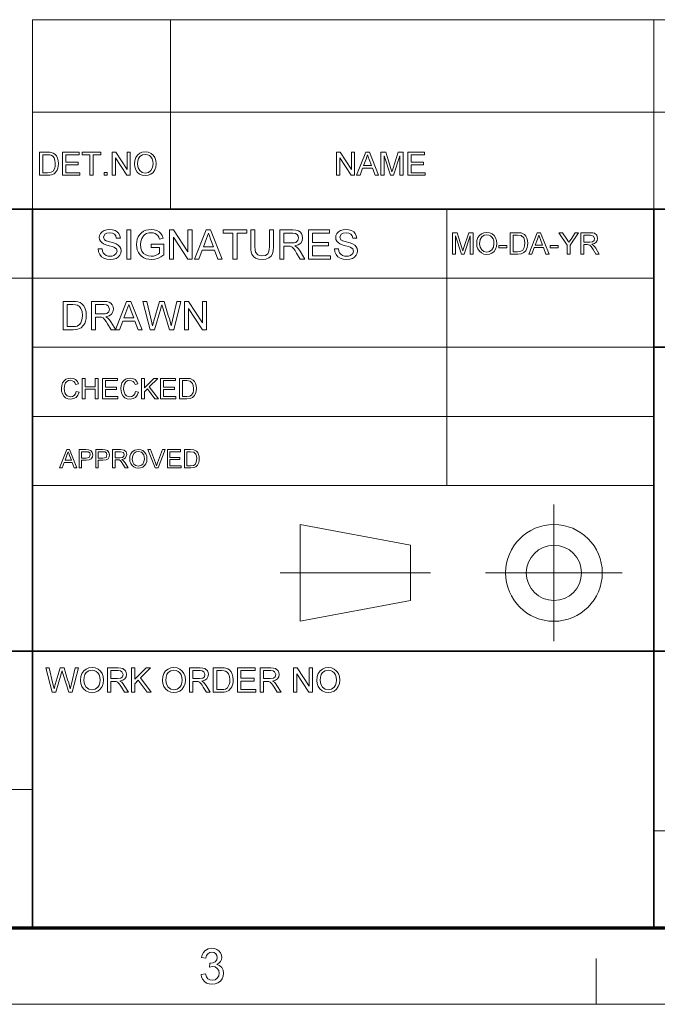
# Model space of a CAD drawing. Extents: x 8 to 406, y 8 to 280.
# Drawn here: x 272 to 316, y 8 to 75 of the extents above; entities that cross this region are included whole.
import ezdxf

# ---------------------------------------------------------------- set-up
doc = ezdxf.new("R2010")
doc.units = 0

msp = doc.modelspace()

# ---------------------------------------------------------------- linework, layer by layer
at = {"color": 7, "lineweight": 13}
for p, q in [((273.321, 75.01), (401.25, 75.01)), ((273.321, 68.66), (401.25, 68.66)), ((230.678, 57.288), (315.964, 57.288)), ((273.321, 52.55), (315.964, 52.55)), ((273.321, 47.812), (315.964, 47.812)), ((273.321, 43.074), (315.964, 43.074)), ((230.678, 22.226), (273.321, 22.226)), ((315.964, 19.383), (401.25, 19.383))]:
    msp.add_line(p, q, dxfattribs=at)
at = {"color": 7, "lineweight": 13, "ltscale": 0.158747}
for p, q in [((273.321, 68.66), (273.321, 75.01)), ((282.797, 68.66), (282.797, 75.01)), ((315.964, 68.66), (315.964, 75.01))]:
    msp.add_line(p, q, dxfattribs=at)
at = {"color": 7, "lineweight": 13, "ltscale": 0.165834}
for p, q in [((273.321, 62.027), (273.321, 68.66)), ((282.797, 62.027), (282.797, 68.66)), ((315.964, 62.027), (315.964, 68.66)), ((291.685, 33.763), (291.685, 40.397))]:
    msp.add_line(p, q, dxfattribs=at)
at = {"color": 7, "lineweight": 35}
for p, q in [((230.678, 62.027), (401.25, 62.027)), ((273.321, 12.75), (273.321, 62.027)), ((315.964, 12.75), (315.964, 62.027)), ((315.964, 52.55), (401.25, 52.55)), ((230.678, 31.702), (401.25, 31.702))]:
    msp.add_line(p, q, dxfattribs=at)
at = {"color": 7, "lineweight": 13, "ltscale": 0.473812}
msp.add_line((301.749, 43.074), (301.749, 62.027), dxfattribs=at)
at = {"color": 7, "lineweight": 13, "ltscale": 0.234084}
for p, q in [((309.101, 32.398), (309.101, 41.762)), ((304.419, 37.08), (313.782, 37.08))]:
    msp.add_line(p, q, dxfattribs=at)
at = {"color": 7, "lineweight": 13, "ltscale": 0.192828}
for p, q in [((291.685, 40.397), (299.266, 38.975)), ((291.685, 33.763), (299.266, 35.185))]:
    msp.add_line(p, q, dxfattribs=at)
at = {"color": 7, "lineweight": 13, "ltscale": 0.094762}
msp.add_line((299.266, 35.185), (299.266, 38.975), dxfattribs=at)
at = {"color": 7, "lineweight": 13, "ltscale": 0.257774}
msp.add_line((290.32, 37.08), (300.631, 37.08), dxfattribs=at)
at = {"color": 150, "lineweight": 70}
msp.add_line((12.75, 12.75), (401.25, 12.75), dxfattribs=at)
at = {"color": 7, "lineweight": 13, "ltscale": 0.07875}
msp.add_line((312, 7.5), (312, 10.65), dxfattribs=at)
at = {"color": 11, "lineweight": 13}
msp.add_line((7.5, 7.5), (406.5, 7.5), dxfattribs=at)
at = {"color": 7, "lineweight": 13}
for points in [[(273.814, 64.343), (273.814, 65.926), (274.354, 65.926), (274.516, 65.92), (274.634, 65.903), (274.759, 65.859), (274.864, 65.79), (274.973, 65.669), (275.05, 65.519), (275.096, 65.343), (275.111, 65.143), (275.101, 64.973), (275.069, 64.823), (275.022, 64.696), (274.962, 64.593), (274.82, 64.449), (274.632, 64.37), (274.514, 64.35), (274.38, 64.343)], [(274.034, 64.519), (274.362, 64.519), (274.601, 64.549), (274.738, 64.632), (274.851, 64.836), (274.881, 64.978), (274.891, 65.147), (274.872, 65.37), (274.812, 65.535), (274.725, 65.649), (274.62, 65.717), (274.513, 65.742), (274.357, 65.75), (274.034, 65.75)], [(275.397, 64.343), (275.397, 65.926), (276.54, 65.926), (276.54, 65.75), (275.617, 65.75), (275.617, 65.244), (276.474, 65.244), (276.474, 65.069), (275.617, 65.069), (275.617, 64.519), (276.584, 64.519), (276.584, 64.343)], [(277.266, 64.343), (277.266, 65.75), (276.738, 65.75), (276.738, 65.926), (278.013, 65.926), (278.013, 65.75), (277.486, 65.75), (277.486, 64.343)], [(278.805, 64.343), (278.805, 65.926), (279.038, 65.926), (279.816, 64.731), (279.816, 65.926), (280.036, 65.926), (280.036, 64.343), (279.803, 64.343), (279.025, 65.539), (279.025, 64.343)], [(280.322, 65.114), (280.345, 65.356), (280.415, 65.56), (280.531, 65.727), (280.684, 65.85), (280.864, 65.923), (281.07, 65.948), (281.276, 65.922), (281.461, 65.844), (281.614, 65.719), (281.726, 65.554), (281.794, 65.355), (281.817, 65.132), (281.793, 64.905), (281.721, 64.704), (281.605, 64.538), (281.449, 64.418), (281.266, 64.345), (281.069, 64.321), (280.86, 64.348), (280.675, 64.428), (280.522, 64.555), (280.411, 64.721), (280.344, 64.912)], [(280.542, 65.111), (280.579, 64.856), (280.692, 64.661), (280.861, 64.538), (281.068, 64.497), (281.279, 64.538), (281.448, 64.663), (281.56, 64.864), (281.597, 65.134), (281.581, 65.314), (281.533, 65.47), (281.455, 65.598), (281.347, 65.693), (281.217, 65.752), (281.072, 65.772), (280.87, 65.734), (280.698, 65.62), (280.611, 65.496), (280.559, 65.326)], [(294.196, 64.343), (294.196, 65.926), (294.429, 65.926), (295.207, 64.731), (295.207, 65.926), (295.427, 65.926), (295.427, 64.343), (295.194, 64.343), (294.416, 65.539), (294.416, 64.343)], [(295.568, 64.343), (296.196, 65.926), (296.439, 65.926), (297.067, 64.343), (296.834, 64.343), (296.657, 64.827), (295.978, 64.827), (295.801, 64.343)], [(296.043, 65.003), (296.592, 65.003), (296.435, 65.43), (296.369, 65.609), (296.318, 65.75), (296.264, 65.605), (296.21, 65.457)], [(297.233, 64.343), (297.233, 65.926), (297.56, 65.926), (297.919, 64.812), (297.992, 64.579), (298.024, 64.685), (298.071, 64.831), (298.427, 65.926), (298.75, 65.926), (298.75, 64.343), (298.531, 64.343), (298.531, 65.684), (298.101, 64.343), (297.88, 64.343), (297.453, 65.684), (297.453, 64.343)], [(299.08, 64.343), (299.08, 65.926), (300.224, 65.926), (300.224, 65.75), (299.3, 65.75), (299.3, 65.244), (300.158, 65.244), (300.158, 65.069), (299.3, 65.069), (299.3, 64.519), (300.268, 64.519), (300.268, 64.343)], [(278.255, 64.343), (278.255, 64.541), (278.453, 64.541), (278.453, 64.343)], [(277.829, 59.289), (278.106, 59.289), (278.134, 59.14), (278.185, 59.022), (278.263, 58.927), (278.375, 58.853), (278.512, 58.805), (278.665, 58.789), (278.8, 58.801), (278.917, 58.837), (279.081, 58.971), (279.134, 59.144), (279.083, 59.301), (278.913, 59.416), (278.792, 59.456), (278.579, 59.514), (278.356, 59.579), (278.206, 59.64), (278.076, 59.723), (277.985, 59.825), (277.93, 59.942), (277.912, 60.073), (277.933, 60.219), (277.997, 60.355), (278.102, 60.47), (278.246, 60.554), (278.419, 60.605), (278.61, 60.622), (278.818, 60.604), (279, 60.552), (279.149, 60.466), (279.259, 60.346), (279.329, 60.201), (279.356, 60.039), (279.079, 60.039), (279.037, 60.195), (278.949, 60.309), (278.811, 60.377), (278.621, 60.4), (278.426, 60.378), (278.293, 60.311), (278.19, 60.097), (278.263, 59.918), (278.392, 59.847), (278.637, 59.774), (278.895, 59.706), (279.063, 59.647), (279.218, 59.556), (279.327, 59.444), (279.391, 59.312), (279.412, 59.161), (279.389, 59.007), (279.321, 58.863), (279.21, 58.738), (279.06, 58.644), (278.879, 58.586), (278.677, 58.566), (278.429, 58.587), (278.224, 58.651), (278.061, 58.757), (277.938, 58.905), (277.859, 59.086)], [(279.801, 58.594), (279.801, 60.594), (280.079, 60.594), (280.079, 58.594)], [(281.468, 59.4), (281.468, 59.622), (282.329, 59.622), (282.329, 58.879), (282.129, 58.743), (281.924, 58.645), (281.712, 58.586), (281.496, 58.566), (281.304, 58.58), (281.124, 58.622), (280.957, 58.692), (280.808, 58.788), (280.687, 58.909), (280.591, 59.054), (280.522, 59.219), (280.481, 59.395), (280.468, 59.585), (280.481, 59.774), (280.522, 59.954), (280.59, 60.126), (280.684, 60.28), (280.802, 60.404), (280.943, 60.5), (281.105, 60.568), (281.282, 60.608), (281.474, 60.622), (281.682, 60.605), (281.868, 60.553), (282.025, 60.47), (282.144, 60.36), (282.232, 60.217), (282.297, 60.037), (282.041, 59.972), (281.991, 60.107), (281.93, 60.21), (281.741, 60.348), (281.612, 60.387), (281.468, 60.4), (281.301, 60.386), (281.158, 60.344), (281.039, 60.28), (280.946, 60.198), (280.821, 60), (280.764, 59.805), (280.745, 59.595), (280.768, 59.348), (280.836, 59.145), (280.948, 58.987), (281.102, 58.876), (281.282, 58.811), (281.472, 58.789), (281.641, 58.806), (281.805, 58.858), (281.948, 58.931), (282.051, 59.007), (282.051, 59.4)], [(282.718, 58.594), (282.718, 60.594), (283.012, 60.594), (283.995, 59.084), (283.995, 60.594), (284.273, 60.594), (284.273, 58.594), (283.979, 58.594), (282.995, 60.105), (282.995, 58.594)], [(284.452, 58.594), (285.245, 60.594), (285.551, 60.594), (286.345, 58.594), (286.051, 58.594), (285.827, 59.205), (284.969, 59.205), (284.745, 58.594)], [(285.051, 59.427), (285.744, 59.427), (285.547, 59.967), (285.463, 60.194), (285.398, 60.372), (285.331, 60.188), (285.262, 60.002)], [(287.083, 58.594), (287.083, 60.372), (286.416, 60.372), (286.416, 60.594), (288.027, 60.594), (288.027, 60.372), (287.361, 60.372), (287.361, 58.594)], [(289.583, 60.594), (289.861, 60.594), (289.861, 59.442), (289.844, 59.172), (289.793, 58.965), (289.699, 58.805), (289.55, 58.677), (289.346, 58.594), (289.088, 58.566), (288.835, 58.591), (288.633, 58.663), (288.482, 58.781), (288.381, 58.942), (288.339, 59.079), (288.314, 59.246), (288.305, 59.442), (288.305, 60.594), (288.583, 60.594), (288.583, 59.451), (288.595, 59.227), (288.629, 59.071), (288.789, 58.883), (288.915, 58.833), (289.065, 58.816), (289.305, 58.849), (289.464, 58.947), (289.53, 59.062), (289.57, 59.23), (289.583, 59.451)], [(290.305, 58.594), (290.305, 60.594), (291.179, 60.594), (291.404, 60.581), (291.568, 60.541), (291.688, 60.466), (291.781, 60.351), (291.841, 60.209), (291.861, 60.052), (291.828, 59.857), (291.729, 59.695), (291.561, 59.577), (291.321, 59.511), (291.475, 59.411), (291.584, 59.291), (291.686, 59.142), (292.019, 58.594), (291.699, 58.594), (291.445, 59.013), (291.344, 59.174), (291.262, 59.291), (291.134, 59.423), (291.018, 59.474), (290.877, 59.483), (290.583, 59.483), (290.583, 58.594)], [(290.583, 59.705), (291.128, 59.705), (291.281, 59.715), (291.394, 59.743), (291.535, 59.864), (291.583, 60.045), (291.559, 60.175), (291.488, 60.28), (291.366, 60.349), (291.189, 60.372), (290.583, 60.372)], [(292.269, 58.594), (292.269, 60.594), (293.713, 60.594), (293.713, 60.372), (292.547, 60.372), (292.547, 59.733), (293.63, 59.733), (293.63, 59.511), (292.547, 59.511), (292.547, 58.816), (293.769, 58.816), (293.769, 58.594)], [(294.047, 59.289), (294.324, 59.289), (294.352, 59.14), (294.402, 59.022), (294.481, 58.927), (294.593, 58.853), (294.73, 58.805), (294.883, 58.789), (295.017, 58.801), (295.135, 58.837), (295.299, 58.971), (295.352, 59.144), (295.301, 59.301), (295.131, 59.416), (295.01, 59.456), (294.797, 59.514), (294.574, 59.579), (294.424, 59.64), (294.294, 59.723), (294.203, 59.825), (294.148, 59.942), (294.13, 60.073), (294.151, 60.219), (294.215, 60.355), (294.32, 60.47), (294.464, 60.554), (294.637, 60.605), (294.828, 60.622), (295.036, 60.604), (295.218, 60.552), (295.367, 60.466), (295.477, 60.346), (295.546, 60.201), (295.574, 60.039), (295.297, 60.039), (295.255, 60.195), (295.167, 60.309), (295.029, 60.377), (294.839, 60.4), (294.644, 60.378), (294.511, 60.311), (294.408, 60.097), (294.481, 59.918), (294.61, 59.847), (294.855, 59.774), (295.113, 59.706), (295.281, 59.647), (295.436, 59.556), (295.545, 59.444), (295.609, 59.312), (295.63, 59.161), (295.607, 59.007), (295.539, 58.863), (295.428, 58.738), (295.278, 58.644), (295.097, 58.586), (294.895, 58.566), (294.647, 58.587), (294.442, 58.651), (294.279, 58.757), (294.156, 58.905), (294.077, 59.086)], [(302.151, 58.939), (302.151, 60.406), (302.454, 60.406), (302.787, 59.373), (302.854, 59.157), (302.928, 59.391), (303.258, 60.406), (303.557, 60.406), (303.557, 58.939), (303.354, 58.939), (303.354, 60.181), (302.955, 58.939), (302.751, 58.939), (302.355, 60.181), (302.355, 58.939)], [(303.802, 59.653), (303.823, 59.877), (303.888, 60.066), (303.996, 60.221), (304.137, 60.335), (304.304, 60.403), (304.496, 60.426), (304.686, 60.402), (304.857, 60.33), (304.999, 60.214), (305.103, 60.061), (305.166, 59.877), (305.187, 59.67), (305.165, 59.46), (305.098, 59.273), (304.991, 59.119), (304.846, 59.008), (304.677, 58.941), (304.495, 58.918), (304.301, 58.943), (304.129, 59.018), (303.987, 59.135), (303.885, 59.289), (303.823, 59.466)], [(304.006, 59.65), (304.04, 59.414), (304.145, 59.233), (304.301, 59.119), (304.494, 59.081), (304.688, 59.12), (304.845, 59.235), (304.949, 59.421), (304.984, 59.671), (304.969, 59.838), (304.924, 59.983), (304.852, 60.101), (304.752, 60.19), (304.631, 60.245), (304.496, 60.263), (304.31, 60.228), (304.151, 60.122), (304.042, 59.933)], [(306.104, 58.939), (306.104, 60.406), (306.605, 60.406), (306.755, 60.4), (306.864, 60.385), (307.077, 60.28), (307.178, 60.168), (307.249, 60.029), (307.292, 59.865), (307.306, 59.68), (307.297, 59.522), (307.268, 59.384), (307.168, 59.17), (307.036, 59.037), (306.862, 58.964), (306.629, 58.939)], [(306.308, 59.102), (306.612, 59.102), (306.833, 59.129), (306.961, 59.207), (307.065, 59.395), (307.093, 59.527), (307.103, 59.683), (307.084, 59.89), (307.029, 60.043), (306.851, 60.212), (306.607, 60.243), (306.308, 60.243)], [(307.376, 58.939), (307.958, 60.406), (308.183, 60.406), (308.765, 58.939), (308.549, 58.939), (308.385, 59.387), (307.756, 59.387), (307.592, 58.939)], [(307.816, 59.55), (308.324, 59.55), (308.18, 59.946), (308.118, 60.112), (308.07, 60.243), (308.021, 60.108), (307.971, 59.971)], [(310.019, 58.939), (310.019, 59.56), (309.449, 60.406), (309.69, 60.406), (309.988, 59.964), (310.065, 59.85), (310.133, 59.749), (310.195, 59.845), (310.277, 59.973), (310.552, 60.406), (310.794, 60.406), (310.223, 59.56), (310.223, 58.939)], [(310.957, 58.939), (310.957, 60.406), (311.597, 60.406), (311.763, 60.396), (311.883, 60.366), (312.039, 60.227), (312.098, 60.008), (312.073, 59.865), (312.001, 59.746), (311.878, 59.659), (311.702, 59.611), (311.815, 59.538), (311.895, 59.449), (311.97, 59.341), (312.214, 58.939), (311.979, 58.939), (311.793, 59.246), (311.659, 59.45), (311.564, 59.547), (311.479, 59.584), (311.376, 59.591), (311.16, 59.591), (311.16, 58.939)], [(311.16, 59.754), (311.56, 59.754), (311.755, 59.781), (311.859, 59.87), (311.894, 60.003), (311.824, 60.175), (311.605, 60.243), (311.16, 60.243)], [(305.33, 59.366), (305.33, 59.529), (305.88, 59.529), (305.88, 59.366)], [(308.838, 59.366), (308.838, 59.529), (309.388, 59.529), (309.388, 59.366)], [(275.432, 53.753), (275.432, 55.694), (276.094, 55.694), (276.292, 55.688), (276.437, 55.667), (276.59, 55.613), (276.719, 55.528), (276.852, 55.38), (276.947, 55.196), (277.003, 54.98), (277.022, 54.735), (277.009, 54.526), (276.971, 54.343), (276.913, 54.187), (276.84, 54.06), (276.664, 53.884), (276.435, 53.787), (276.29, 53.762), (276.126, 53.753)], [(275.701, 53.969), (276.103, 53.969), (276.27, 53.978), (276.396, 54.006), (276.565, 54.108), (276.644, 54.217), (276.703, 54.358), (276.74, 54.532), (276.753, 54.739), (276.728, 55.013), (276.655, 55.215), (276.548, 55.354), (276.42, 55.438), (276.289, 55.469), (276.097, 55.479), (275.701, 55.479)], [(277.373, 53.753), (277.373, 55.694), (278.22, 55.694), (278.439, 55.681), (278.598, 55.642), (278.715, 55.571), (278.805, 55.459), (278.863, 55.32), (278.882, 55.168), (278.85, 54.979), (278.754, 54.822), (278.591, 54.707), (278.359, 54.643), (278.508, 54.546), (278.614, 54.429), (278.713, 54.285), (279.036, 53.753), (278.725, 53.753), (278.479, 54.16), (278.381, 54.316), (278.302, 54.43), (278.177, 54.558), (278.064, 54.607), (277.927, 54.616), (277.642, 54.616), (277.642, 53.753)], [(277.642, 54.832), (278.171, 54.832), (278.32, 54.841), (278.429, 54.868), (278.566, 54.986), (278.613, 55.161), (278.521, 55.39), (278.402, 55.456), (278.231, 55.479), (277.642, 55.479)], [(279.02, 53.753), (279.79, 55.694), (280.087, 55.694), (280.857, 53.753), (280.572, 53.753), (280.355, 54.347), (279.522, 54.347), (279.305, 53.753)], [(279.602, 54.562), (280.275, 54.562), (280.083, 55.086), (280.002, 55.306), (279.939, 55.479), (279.873, 55.301), (279.807, 55.12)], [(281.399, 53.753), (280.9, 55.694), (281.178, 55.694), (281.47, 54.42), (281.515, 54.222), (281.56, 54.025), (281.63, 54.261), (281.663, 54.371), (282.053, 55.694), (282.361, 55.694), (282.647, 54.726), (282.729, 54.491), (282.798, 54.257), (282.854, 54.025), (282.895, 54.2), (282.944, 54.417), (283.236, 55.694), (283.515, 55.694), (283.015, 53.753), (282.74, 53.753), (282.274, 55.245), (282.207, 55.46), (282.166, 55.319), (282.134, 55.21), (281.704, 53.753)], [(283.757, 53.753), (283.757, 55.694), (284.043, 55.694), (284.998, 54.229), (284.998, 55.694), (285.267, 55.694), (285.267, 53.753), (284.982, 53.753), (284.027, 55.219), (284.027, 53.753)], [(276.327, 49.508), (276.522, 49.461), (276.443, 49.261), (276.318, 49.115), (276.153, 49.026), (275.956, 48.996), (275.756, 49.019), (275.597, 49.088), (275.475, 49.2), (275.386, 49.354), (275.331, 49.534), (275.313, 49.728), (275.334, 49.932), (275.394, 50.108), (275.492, 50.251), (275.623, 50.355), (275.779, 50.418), (275.95, 50.439), (276.137, 50.412), (276.291, 50.333), (276.408, 50.205), (276.483, 50.034), (276.288, 49.991), (276.233, 50.123), (276.157, 50.213), (275.941, 50.283), (275.803, 50.264), (275.691, 50.205), (275.605, 50.115), (275.549, 49.998), (275.519, 49.865), (275.508, 49.729), (275.521, 49.562), (275.558, 49.417), (275.621, 49.301), (275.712, 49.218), (275.938, 49.152), (276.074, 49.174), (276.188, 49.242), (276.275, 49.353)], [(276.737, 49.015), (276.737, 50.419), (276.932, 50.419), (276.932, 49.834), (277.634, 49.834), (277.634, 50.419), (277.829, 50.419), (277.829, 49.015), (277.634, 49.015), (277.634, 49.678), (276.932, 49.678), (276.932, 49.015)], [(278.141, 49.015), (278.141, 50.419), (279.155, 50.419), (279.155, 50.263), (278.336, 50.263), (278.336, 49.815), (279.096, 49.815), (279.096, 49.659), (278.336, 49.659), (278.336, 49.171), (279.194, 49.171), (279.194, 49.015)], [(280.403, 49.508), (280.598, 49.461), (280.518, 49.261), (280.393, 49.115), (280.229, 49.026), (280.032, 48.996), (279.831, 49.019), (279.672, 49.088), (279.55, 49.2), (279.461, 49.354), (279.407, 49.534), (279.389, 49.728), (279.409, 49.932), (279.469, 50.108), (279.567, 50.251), (279.699, 50.355), (279.855, 50.418), (280.026, 50.439), (280.212, 50.412), (280.366, 50.333), (280.484, 50.205), (280.559, 50.034), (280.364, 49.991), (280.309, 50.123), (280.233, 50.213), (280.017, 50.283), (279.879, 50.264), (279.766, 50.205), (279.68, 50.115), (279.625, 49.998), (279.594, 49.865), (279.584, 49.729), (279.596, 49.562), (279.633, 49.417), (279.697, 49.301), (279.787, 49.218), (280.013, 49.152), (280.15, 49.174), (280.264, 49.242), (280.35, 49.353)], [(280.812, 49.015), (280.812, 50.419), (281.007, 50.419), (281.007, 49.769), (281.658, 50.419), (281.924, 50.419), (281.345, 49.841), (281.963, 49.015), (281.724, 49.015), (281.209, 49.704), (281.007, 49.503), (281.007, 49.015)], [(282.119, 49.015), (282.119, 50.419), (283.133, 50.419), (283.133, 50.263), (282.314, 50.263), (282.314, 49.815), (283.074, 49.815), (283.074, 49.659), (282.314, 49.659), (282.314, 49.171), (283.172, 49.171), (283.172, 49.015)], [(283.425, 49.015), (283.425, 50.419), (283.905, 50.419), (284.152, 50.399), (284.357, 50.299), (284.453, 50.192), (284.521, 50.059), (284.562, 49.902), (284.576, 49.725), (284.567, 49.574), (284.539, 49.441), (284.444, 49.237), (284.317, 49.11), (284.151, 49.039), (283.928, 49.015)], [(283.62, 49.171), (283.911, 49.171), (284.123, 49.198), (284.245, 49.272), (284.345, 49.453), (284.372, 49.578), (284.381, 49.728), (284.363, 49.926), (284.311, 50.073), (284.14, 50.234), (283.907, 50.263), (283.62, 50.263)], [(275.188, 44.277), (275.685, 45.53), (275.877, 45.53), (276.375, 44.277), (276.19, 44.277), (276.05, 44.66), (275.513, 44.66), (275.372, 44.277)], [(275.564, 44.799), (275.998, 44.799), (275.875, 45.137), (275.822, 45.28), (275.781, 45.391), (275.696, 45.159)], [(276.524, 44.277), (276.524, 45.53), (276.988, 45.53), (277.176, 45.519), (277.327, 45.461), (277.426, 45.342), (277.464, 45.174), (277.439, 45.029), (277.365, 44.908), (277.227, 44.827), (277.009, 44.799), (276.698, 44.799), (276.698, 44.277)], [(276.698, 44.939), (277.007, 44.939), (277.225, 44.999), (277.29, 45.169), (277.252, 45.305), (277.152, 45.38), (277.004, 45.391), (276.698, 45.391)], [(277.672, 44.277), (277.672, 45.53), (278.137, 45.53), (278.324, 45.519), (278.476, 45.461), (278.575, 45.342), (278.612, 45.174), (278.587, 45.029), (278.514, 44.908), (278.375, 44.827), (278.158, 44.799), (277.846, 44.799), (277.846, 44.277)], [(277.846, 44.939), (278.156, 44.939), (278.374, 44.999), (278.438, 45.169), (278.4, 45.305), (278.3, 45.38), (278.153, 45.391), (277.846, 45.391)], [(278.821, 44.277), (278.821, 45.53), (279.368, 45.53), (279.612, 45.497), (279.746, 45.378), (279.796, 45.19), (279.713, 44.967), (279.608, 44.893), (279.458, 44.852), (279.554, 44.789), (279.686, 44.621), (279.895, 44.277), (279.694, 44.277), (279.535, 44.54), (279.421, 44.714), (279.34, 44.797), (279.267, 44.828), (279.179, 44.834), (278.995, 44.834), (278.995, 44.277)], [(278.995, 44.973), (279.336, 44.973), (279.503, 44.997), (279.591, 45.073), (279.621, 45.186), (279.562, 45.333), (279.375, 45.391), (278.995, 45.391)], [(279.999, 44.887), (280.017, 45.079), (280.072, 45.241), (280.164, 45.372), (280.354, 45.504), (280.591, 45.548), (280.754, 45.527), (280.9, 45.465), (281.022, 45.367), (281.11, 45.236), (281.164, 45.078), (281.182, 44.902), (281.163, 44.722), (281.106, 44.563), (281.014, 44.432), (280.891, 44.337), (280.746, 44.279), (280.591, 44.26), (280.425, 44.281), (280.278, 44.345), (280.157, 44.445), (280.07, 44.576), (280.017, 44.728)], [(280.173, 44.885), (280.203, 44.683), (280.292, 44.529), (280.426, 44.432), (280.59, 44.399), (280.756, 44.432), (280.89, 44.53), (280.979, 44.689), (281.008, 44.903), (280.996, 45.046), (280.958, 45.169), (280.81, 45.346), (280.592, 45.408), (280.433, 45.378), (280.297, 45.288), (280.204, 45.127)], [(281.743, 44.277), (281.239, 45.53), (281.426, 45.53), (281.766, 44.628), (281.835, 44.425), (281.903, 44.628), (282.244, 45.53), (282.431, 45.53), (281.945, 44.277)], [(282.583, 44.277), (282.583, 45.53), (283.488, 45.53), (283.488, 45.391), (282.757, 45.391), (282.757, 44.991), (283.435, 44.991), (283.435, 44.852), (282.757, 44.852), (282.757, 44.416), (283.522, 44.416), (283.522, 44.277)], [(283.749, 44.277), (283.749, 45.53), (284.176, 45.53), (284.397, 45.512), (284.58, 45.423), (284.666, 45.327), (284.727, 45.208), (284.763, 45.069), (284.775, 44.911), (284.767, 44.776), (284.742, 44.658), (284.658, 44.475), (284.545, 44.361), (284.396, 44.299), (284.197, 44.277)], [(283.923, 44.416), (284.182, 44.416), (284.371, 44.44), (284.48, 44.506), (284.569, 44.667), (284.601, 44.913), (284.586, 45.09), (284.539, 45.221), (284.387, 45.365), (284.178, 45.391), (283.923, 45.391)], [(274.67, 28.902), (274.241, 30.569), (274.48, 30.569), (274.73, 29.474), (274.77, 29.304), (274.808, 29.135), (274.868, 29.337), (274.896, 29.432), (275.231, 30.569), (275.496, 30.569), (275.741, 29.737), (275.812, 29.535), (275.872, 29.334), (275.92, 29.135), (275.954, 29.285), (275.997, 29.471), (276.248, 30.569), (276.487, 30.569), (276.058, 28.902), (275.822, 28.902), (275.421, 30.183), (275.364, 30.368), (275.301, 30.153), (274.932, 28.902)], [(276.626, 29.713), (276.65, 29.968), (276.724, 30.183), (276.846, 30.359), (277.007, 30.488), (277.196, 30.566), (277.414, 30.592), (277.631, 30.564), (277.825, 30.482), (277.986, 30.351), (278.104, 30.177), (278.176, 29.968), (278.2, 29.732), (278.175, 29.494), (278.099, 29.282), (277.977, 29.107), (277.813, 28.981), (277.62, 28.904), (277.413, 28.879), (277.193, 28.907), (276.997, 28.991), (276.836, 29.125), (276.72, 29.3), (276.649, 29.501)], [(276.857, 29.71), (276.897, 29.442), (277.015, 29.237), (277.194, 29.107), (277.412, 29.064), (277.633, 29.107), (277.812, 29.238), (277.899, 29.371), (277.951, 29.536), (277.969, 29.734), (277.952, 29.924), (277.902, 30.088), (277.819, 30.223), (277.705, 30.323), (277.568, 30.386), (277.415, 30.407), (277.203, 30.367), (277.022, 30.246), (276.931, 30.115), (276.876, 29.937)], [(278.478, 28.902), (278.478, 30.569), (279.206, 30.569), (279.394, 30.558), (279.531, 30.524), (279.708, 30.366), (279.758, 30.247), (279.775, 30.116), (279.747, 29.954), (279.665, 29.819), (279.525, 29.721), (279.325, 29.666), (279.453, 29.583), (279.544, 29.482), (279.629, 29.359), (279.906, 28.902), (279.64, 28.902), (279.428, 29.251), (279.344, 29.385), (279.276, 29.483), (279.169, 29.593), (279.072, 29.635), (278.954, 29.643), (278.71, 29.643), (278.71, 28.902)], [(278.71, 29.828), (279.164, 29.828), (279.386, 29.859), (279.503, 29.96), (279.543, 30.111), (279.464, 30.307), (279.362, 30.364), (279.215, 30.383), (278.71, 30.383)], [(280.115, 28.902), (280.115, 30.569), (280.346, 30.569), (280.346, 29.797), (281.118, 30.569), (281.434, 30.569), (280.747, 29.882), (281.481, 28.902), (281.197, 28.902), (280.586, 29.72), (280.346, 29.481), (280.346, 28.902)], [(282.245, 29.713), (282.269, 29.968), (282.342, 30.183), (282.465, 30.359), (282.626, 30.488), (282.815, 30.566), (283.033, 30.592), (283.25, 30.564), (283.444, 30.482), (283.605, 30.351), (283.723, 30.177), (283.795, 29.968), (283.819, 29.732), (283.794, 29.494), (283.718, 29.282), (283.596, 29.107), (283.432, 28.981), (283.239, 28.904), (283.032, 28.879), (282.812, 28.907), (282.616, 28.991), (282.455, 29.125), (282.339, 29.3), (282.268, 29.501)], [(282.476, 29.71), (282.516, 29.442), (282.634, 29.237), (282.812, 29.107), (283.031, 29.064), (283.252, 29.107), (283.431, 29.238), (283.518, 29.371), (283.57, 29.536), (283.588, 29.734), (283.571, 29.924), (283.52, 30.088), (283.438, 30.223), (283.324, 30.323), (283.187, 30.386), (283.034, 30.407), (282.822, 30.367), (282.641, 30.246), (282.549, 30.115), (282.495, 29.937)], [(284.097, 28.902), (284.097, 30.569), (284.825, 30.569), (285.013, 30.558), (285.15, 30.524), (285.327, 30.366), (285.377, 30.247), (285.393, 30.116), (285.366, 29.954), (285.283, 29.819), (285.144, 29.721), (284.944, 29.666), (285.072, 29.583), (285.163, 29.482), (285.248, 29.359), (285.525, 28.902), (285.259, 28.902), (285.047, 29.251), (284.963, 29.385), (284.895, 29.483), (284.788, 29.593), (284.691, 29.635), (284.573, 29.643), (284.328, 29.643), (284.328, 28.902)], [(284.328, 29.828), (284.782, 29.828), (285.005, 29.859), (285.122, 29.96), (285.162, 30.111), (285.083, 30.307), (284.981, 30.364), (284.834, 30.383), (284.328, 30.383)], [(285.734, 28.902), (285.734, 30.569), (286.303, 30.569), (286.473, 30.563), (286.597, 30.545), (286.728, 30.499), (286.839, 30.425), (286.953, 30.299), (287.035, 30.141), (287.083, 29.955), (287.1, 29.744), (287.089, 29.565), (287.056, 29.408), (287.005, 29.274), (286.943, 29.165), (286.792, 29.014), (286.595, 28.93), (286.471, 28.909), (286.33, 28.902)], [(285.965, 29.087), (286.311, 29.087), (286.453, 29.095), (286.562, 29.118), (286.707, 29.206), (286.826, 29.421), (286.857, 29.57), (286.868, 29.748), (286.847, 29.983), (286.785, 30.157), (286.692, 30.277), (286.582, 30.349), (286.47, 30.375), (286.305, 30.383), (285.965, 30.383)], [(287.401, 28.902), (287.401, 30.569), (288.604, 30.569), (288.604, 30.383), (287.632, 30.383), (287.632, 29.851), (288.535, 29.851), (288.535, 29.666), (287.632, 29.666), (287.632, 29.087), (288.651, 29.087), (288.651, 28.902)], [(288.952, 28.902), (288.952, 30.569), (289.68, 30.569), (289.868, 30.558), (290.004, 30.524), (290.182, 30.366), (290.232, 30.247), (290.248, 30.116), (290.221, 29.954), (290.138, 29.819), (289.998, 29.721), (289.799, 29.666), (289.927, 29.583), (290.018, 29.482), (290.103, 29.359), (290.38, 28.902), (290.113, 28.902), (289.902, 29.251), (289.818, 29.385), (289.75, 29.483), (289.642, 29.593), (289.546, 29.635), (289.428, 29.643), (289.183, 29.643), (289.183, 28.902)], [(289.183, 29.828), (289.637, 29.828), (289.859, 29.859), (289.977, 29.96), (290.017, 30.111), (289.938, 30.307), (289.836, 30.364), (289.689, 30.383), (289.183, 30.383)], [(291.237, 28.902), (291.237, 30.569), (291.482, 30.569), (292.302, 29.31), (292.302, 30.569), (292.533, 30.569), (292.533, 28.902), (292.288, 28.902), (291.468, 30.161), (291.468, 28.902)], [(292.834, 29.713), (292.859, 29.968), (292.932, 30.183), (293.054, 30.359), (293.215, 30.488), (293.405, 30.566), (293.622, 30.592), (293.839, 30.564), (294.033, 30.482), (294.195, 30.351), (294.312, 30.177), (294.385, 29.968), (294.409, 29.732), (294.383, 29.494), (294.307, 29.282), (294.185, 29.107), (294.021, 28.981), (293.829, 28.904), (293.621, 28.879), (293.401, 28.907), (293.206, 28.991), (293.045, 29.125), (292.928, 29.3), (292.858, 29.501)], [(293.066, 29.71), (293.105, 29.442), (293.224, 29.237), (293.402, 29.107), (293.62, 29.064), (293.842, 29.107), (294.02, 29.238), (294.107, 29.371), (294.16, 29.536), (294.177, 29.734), (294.16, 29.924), (294.11, 30.088), (294.027, 30.223), (293.914, 30.323), (293.777, 30.386), (293.624, 30.407), (293.411, 30.367), (293.23, 30.246), (293.139, 30.115), (293.084, 29.937)], [(284.89, 9.551), (285.194, 9.584), (285.259, 9.384), (285.355, 9.248), (285.485, 9.171), (285.655, 9.145), (285.854, 9.18), (286.008, 9.286), (286.107, 9.443), (286.14, 9.634), (286.107, 9.815), (286.01, 9.961), (285.862, 10.058), (285.679, 10.09), (285.475, 10.057), (285.507, 10.328), (285.553, 10.324), (285.718, 10.348), (285.866, 10.419), (285.97, 10.539), (286.005, 10.711), (285.979, 10.853), (285.901, 10.969), (285.783, 11.046), (285.635, 11.071), (285.487, 11.046), (285.366, 10.97), (285.277, 10.843), (285.228, 10.666), (284.923, 10.699), (284.973, 10.888), (285.053, 11.046), (285.162, 11.173), (285.371, 11.299), (285.626, 11.341), (285.809, 11.32), (285.978, 11.257), (286.119, 11.157), (286.224, 11.026), (286.288, 10.876), (286.309, 10.716), (286.288, 10.567), (286.225, 10.432), (286.12, 10.317), (285.976, 10.228), (286.168, 10.152), (286.317, 10.023), (286.412, 9.847), (286.444, 9.632), (286.419, 9.432), (286.343, 9.253), (286.217, 9.095), (286.053, 8.973), (285.862, 8.899), (285.644, 8.875), (285.448, 8.896), (285.275, 8.958), (285.125, 9.063), (285.007, 9.201), (284.929, 9.363)]]:
    msp.add_lwpolyline(points, close=True, dxfattribs=at)
for radius in [3.317, 1.895]:
    msp.add_circle((309.101, 37.08), radius, dxfattribs=at)

doc.saveas('drawing.dxf')
